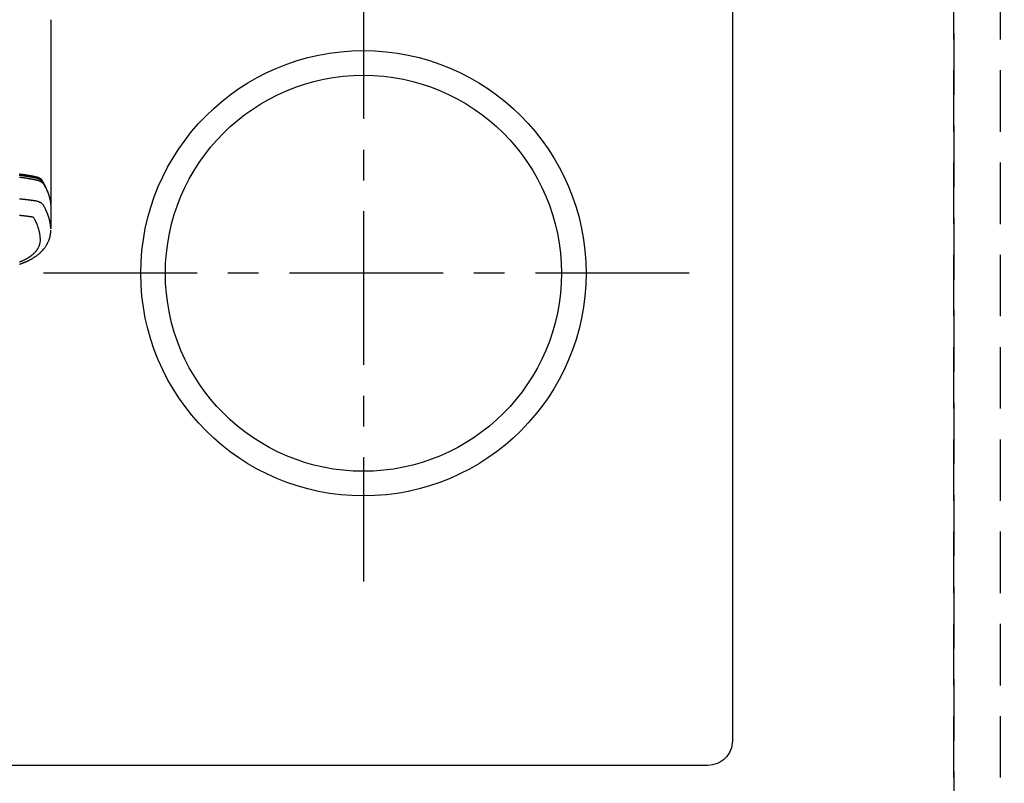
# Model space of a CAD drawing. Extents: x 0 to 26473, y -13 to 8857.
# Drawn here: x 3343 to 3743, y 6782 to 7093 of the extents above; entities that cross this region are included whole.
import ezdxf

# ---------------------------------------------------------------- set-up
doc = ezdxf.new("R2010")
doc.units = 0
doc.header["$LTSCALE"] = 50
doc.header["$MEASUREMENT"] = 0
doc.linetypes.add('CENTER', pattern=[2, 1.25, -0.25, 0.25, -0.25])
doc.linetypes.add('DASHED', pattern=[0.75, 0.5, -0.25])
doc.layers.get('0').update_dxf_attribs({"linetype": 'CONTINUOUS'})
doc.layers.get('DEFPOINTS').update_dxf_attribs({"color": 146, "linetype": 'CONTINUOUS'})
doc.layers.add('150-機器', color=8, linetype='CONTINUOUS')
doc.layers.add('166-寸法B', color=11, linetype='CONTINUOUS')
doc.styles.add('KH001', font='txt')
doc.dimstyles.new('KH1xx030', dxfattribs={"dimscale": 30, "dimtxt": 2, "dimasz": 0.6, "dimexe": 0.3, "dimexo": 1.2, "dimgap": 0.5, "dimtad": 3, "dimdec": 1, "dimdsep": 46, "dimlunit": 6, "dimtxsty": 'KH001', "dimblk": 'DOT', "dimcen": 1, "dimdle": 1, "dimclrd": 256, "dimclre": 256, "dimclrt": 256, "dimadec": 0, "dimazin": 0, "dimtfac": 1, "dimtdec": 1, "dimtix": 1, "dimtmove": 2, "dimatfit": 3, "dimldrblk": 'CLOSEDBLANK', "dimfxl": 1, "dimtolj": 1, "dimtzin": 0, "dimlwd": -1, "dimlwe": -1, "dimarcsym": 0})

# ---------------------------------------------------------------- blocks, each defined once
blk = doc.blocks.new('_Dot')
at = {"color": 0, "linetype": 'ByBlock', "lineweight": -2}
blk.add_line((-0.5, 0), (-1, 0), dxfattribs=at)
at = {"color": 0, "linetype": 'ByBlock', "const_width": 0.5}
blk.add_lwpolyline([(-0.25, 0, 1), (0.25, 0, 1)], format="xyb", close=True, dxfattribs=at)
blk = doc.blocks.new('*D34')
at = {"layer": '166-寸法B', "transparency": 16777216}
for p, q in [((3772.59, 7349.55), (4438.84, 7349.55)), ((4429.84, 7331.55), (4429.84, 6717.55)), ((3780.65, 6699.55), (4438.84, 6699.55))]:
    blk.add_line(p, q, dxfattribs=at)
at = {"layer": 'DEFPOINTS', "color": 0, "transparency": 16777216}
for p in [(3736.59, 7349.55), (3744.65, 6699.55), (4429.84, 6699.55)]:
    blk.add_point(p, dxfattribs=at)
at = {"layer": '166-寸法B', "transparency": 16777216, "xscale": 18, "yscale": 18, "zscale": 18}
for p, rotation in [((4429.84, 7349.55), 90), ((4429.84, 6699.55), 270)]:
    blk.add_blockref('_Dot', p, dxfattribs=dict(at, rotation=rotation))
at = {"layer": '166-寸法B', "transparency": 16777216, "insert": (4384.84, 7024.55), "char_height": 60, "attachment_point": 5, "rotation": 90, "style": 'KH001'}
blk.add_mtext('\\A1;650', dxfattribs=at)
blk = doc.blocks.new('_ClosedBlank')
at = {"color": 0, "linetype": 'ByBlock', "lineweight": -2}
for p, q in [((-1, 0.167), (0, 0)), ((-1, 0.167), (-1, -0.167)), ((0, 0), (-1, -0.167))]:
    blk.add_line(p, q, dxfattribs=at)
blk = doc.blocks.new('F402_H')
at = {"layer": '150-機器', "color": 13, "linetype": 'Continuous'}
blk.add_line((22.94, -188.14), (22.94, -261.81), dxfattribs=at)
for points in [[(22.85, -187.13), (22.86, -187.16), (22.86, -187.19), (22.87, -187.22), (22.87, -187.25), (22.87, -187.28), (22.88, -187.31), (22.88, -187.33), (22.88, -187.35), (22.89, -187.38), (22.89, -187.4), (22.89, -187.44), (22.9, -187.48), (22.9, -187.52), (22.91, -187.56), (22.91, -187.59), (22.91, -187.62), (22.91, -187.65), (22.92, -187.69), (22.92, -187.72), (22.92, -187.75), (22.92, -187.78), (22.93, -187.81), (22.93, -187.84), (22.93, -187.87), (22.93, -187.9), (22.93, -187.93), (22.93, -187.96), (22.93, -188), (22.94, -188.03), (22.94, -188.06), (22.94, -188.08), (22.94, -188.1), (22.94, -188.12), (22.94, -188.14)], [(21.58, -256.96), (21.56, -256.9), (21.54, -256.83), (21.52, -256.77), (21.5, -256.7), (21.48, -256.65), (21.46, -256.6), (21.44, -256.54), (21.43, -256.49), (21.42, -256.47), (21.41, -256.45), (21.4, -256.42), (21.39, -256.4), (21.38, -256.37), (21.37, -256.33), (21.35, -256.29), (21.34, -256.26), (21.33, -256.23), (21.32, -256.2), (21.31, -256.16), (21.29, -256.13), (21.28, -256.1), (21.27, -256.06), (21.25, -256.03), (21.24, -255.99), (21.21, -255.93), (21.19, -255.87), (21.16, -255.8), (21.14, -255.74), (21.13, -255.72), (21.12, -255.69), (21.11, -255.66), (21.1, -255.64), (21.08, -255.61), (21.07, -255.58), (21.06, -255.56), (21.05, -255.53), (21.04, -255.5), (21.03, -255.48), (21.02, -255.45), (21, -255.42), (21, -255.41), (20.99, -255.39), (20.98, -255.37), (20.97, -255.35), (20.96, -255.32), (20.94, -255.28), (20.93, -255.25), (20.91, -255.21), (20.9, -255.19), (20.89, -255.16), (20.88, -255.13), (20.87, -255.11), (20.85, -255.07), (20.83, -255.03), (20.82, -255), (20.8, -254.96), (20.79, -254.94), (20.78, -254.91), (20.76, -254.89), (20.75, -254.86), (20.74, -254.83), (20.73, -254.81), (20.71, -254.78), (20.7, -254.75), (20.69, -254.74), (20.68, -254.72), (20.68, -254.7), (20.67, -254.68), (20.66, -254.66), (20.65, -254.65), (20.64, -254.63), (20.63, -254.61), (20.61, -254.57), (20.59, -254.52), (20.57, -254.48), (20.55, -254.44), (20.53, -254.4), (20.51, -254.37), (20.5, -254.33), (20.48, -254.3), (20.46, -254.26), (20.44, -254.23), (20.42, -254.19), (20.41, -254.16), (20.39, -254.13), (20.38, -254.11), (20.37, -254.09), (20.36, -254.07), (20.34, -254.03), (20.32, -253.99), (20.3, -253.95), (20.28, -253.91), (20.26, -253.88), (20.24, -253.84), (20.22, -253.81), (20.2, -253.77), (20.19, -253.75), (20.17, -253.72), (20.16, -253.7), (20.15, -253.67), (20.13, -253.64), (20.12, -253.62), (20.1, -253.59), (20.09, -253.57), (20.08, -253.55), (20.07, -253.53), (20.06, -253.51), (20.05, -253.5), (20.01, -253.43), (19.97, -253.36), (19.93, -253.29), (19.89, -253.22), (19.88, -253.19), (19.86, -253.17), (19.84, -253.14), (19.83, -253.12), (19.81, -253.09), (19.8, -253.06), (19.78, -253.04), (19.77, -253.01), (19.76, -253), (19.75, -252.98), (19.74, -252.96), (19.73, -252.94), (19.7, -252.9), (19.67, -252.86), (19.65, -252.82), (19.62, -252.77), (19.6, -252.73), (19.57, -252.69), (19.54, -252.64), (19.52, -252.6), (19.49, -252.57), (19.47, -252.53), (19.45, -252.5), (19.42, -252.46), (19.4, -252.43), (19.38, -252.4), (19.35, -252.37), (19.33, -252.33), (19.3, -252.3), (19.27, -252.28), (19.25, -252.25), (19.22, -252.22), (19.19, -252.19), (19.16, -252.16), (19.14, -252.13), (19.11, -252.1), (19.09, -252.08), (19.06, -252.06), (19.04, -252.05), (19.02, -252.03), (18.98, -251.99), (18.95, -251.96), (18.91, -251.93), (18.87, -251.9), (18.84, -251.88), (18.81, -251.86), (18.79, -251.84), (18.76, -251.82), (18.73, -251.8), (18.7, -251.78), (18.67, -251.76), (18.63, -251.74), (18.61, -251.72), (18.59, -251.71), (18.56, -251.69), (18.54, -251.68), (18.49, -251.65), (18.45, -251.62), (18.4, -251.59), (18.35, -251.57), (18.32, -251.55), (18.28, -251.53), (18.24, -251.51), (18.21, -251.49), (18.18, -251.48), (18.15, -251.46), (18.12, -251.45), (18.09, -251.44), (18.07, -251.43), (18.04, -251.42), (18.02, -251.41), (18, -251.4), (17.98, -251.39), (17.95, -251.38), (17.93, -251.37), (17.9, -251.36), (17.88, -251.35), (17.86, -251.34), (17.84, -251.33), (17.82, -251.32), (17.79, -251.31), (17.77, -251.3), (17.74, -251.29), (17.71, -251.28), (17.69, -251.27), (17.66, -251.26), (17.63, -251.25), (17.61, -251.24), (17.58, -251.24), (17.56, -251.23), (17.54, -251.22), (17.52, -251.21), (17.49, -251.2), (17.46, -251.19), (17.44, -251.19), (17.41, -251.18), (17.37, -251.17), (17.34, -251.16), (17.3, -251.15), (17.27, -251.14), (17.24, -251.13), (17.21, -251.12), (17.18, -251.11), (17.16, -251.11), (17.13, -251.1), (17.1, -251.09), (17.07, -251.08), (17.05, -251.08), (16.89, -251.04), (16.74, -251.01), (16.59, -250.98), (16.44, -250.95), (16.37, -250.93), (16.3, -250.92), (16.22, -250.9), (16.15, -250.89), (16.12, -250.88), (16.08, -250.88), (16.04, -250.87), (16.01, -250.86), (15.92, -250.84), (15.83, -250.83), (15.74, -250.81), (15.65, -250.79), (15.57, -250.78), (15.5, -250.76), (15.43, -250.75), (15.36, -250.74), (15.28, -250.72), (15.21, -250.71), (15.14, -250.7), (15.07, -250.68), (15.01, -250.67), (14.96, -250.66), (14.9, -250.65), (14.85, -250.64), (14.79, -250.63), (14.74, -250.62), (14.68, -250.61), (14.63, -250.6), (14.56, -250.59), (14.48, -250.58), (14.41, -250.57), (14.34, -250.55), (14.32, -250.55), (14.3, -250.55), (14.28, -250.54), (14.26, -250.54), (14.21, -250.53), (14.15, -250.52), (14.1, -250.51), (14.04, -250.5), (13.93, -250.48), (13.82, -250.47), (13.71, -250.45), (13.6, -250.43), (13.55, -250.42), (13.49, -250.41), (13.44, -250.4), (13.38, -250.39), (13.34, -250.39), (13.31, -250.38), (13.27, -250.37), (13.23, -250.37), (13.2, -250.36), (13.16, -250.36), (13.12, -250.35), (13.09, -250.35), (13.03, -250.34), (12.97, -250.33), (12.92, -250.32), (12.86, -250.31), (12.79, -250.3), (12.72, -250.29), (12.64, -250.28), (12.57, -250.27), (12.49, -250.25), (12.42, -250.24), (12.34, -250.23), (12.27, -250.22), (12.2, -250.21), (12.12, -250.2), (12.05, -250.19), (11.97, -250.18), (11.9, -250.17), (11.82, -250.16), (11.75, -250.15), (11.68, -250.14), (11.6, -250.13), (11.53, -250.12), (11.45, -250.11), (11.38, -250.1), (11.32, -250.09), (11.26, -250.08), (11.21, -250.07), (11.15, -250.07), (11.06, -250.05), (10.97, -250.04), (10.87, -250.03), (10.78, -250.02), (10.72, -250.01), (10.67, -250), (10.61, -249.99), (10.56, -249.99), (10.48, -249.98), (10.41, -249.97), (10.33, -249.96), (10.26, -249.95)], [(10.14, -250.3), (10.32, -250.32), (10.49, -250.34), (10.67, -250.36), (10.85, -250.38), (10.98, -250.4), (11.11, -250.42), (11.24, -250.44), (11.38, -250.46), (11.45, -250.47), (11.52, -250.48), (11.6, -250.49), (11.67, -250.5), (11.92, -250.53), (12.17, -250.57), (12.41, -250.6), (12.66, -250.64), (12.82, -250.67), (12.98, -250.69), (13.14, -250.72), (13.3, -250.74), (13.45, -250.77), (13.59, -250.79), (13.74, -250.81), (13.88, -250.84), (14.03, -250.86), (14.17, -250.89), (14.31, -250.91), (14.46, -250.94), (14.63, -250.97), (14.8, -251), (14.98, -251.03), (15.15, -251.06), (15.31, -251.09), (15.47, -251.11), (15.62, -251.14), (15.78, -251.17), (15.91, -251.2), (16.04, -251.22), (16.17, -251.25), (16.3, -251.27), (16.46, -251.31), (16.63, -251.35), (16.8, -251.39), (16.97, -251.43), (17.04, -251.44), (17.12, -251.46), (17.19, -251.48), (17.26, -251.49), (17.32, -251.51), (17.38, -251.53), (17.44, -251.54), (17.49, -251.56), (17.56, -251.58), (17.63, -251.6), (17.69, -251.63), (17.76, -251.65), (17.87, -251.7), (17.99, -251.75), (18.1, -251.8), (18.21, -251.85), (18.3, -251.9), (18.38, -251.95), (18.47, -251.99), (18.55, -252.05), (18.61, -252.09), (18.67, -252.13), (18.73, -252.17), (18.79, -252.22), (18.84, -252.26), (18.9, -252.31), (18.95, -252.35), (19, -252.4), (19.05, -252.44), (19.09, -252.49), (19.13, -252.53), (19.17, -252.58), (19.22, -252.64), (19.27, -252.71), (19.31, -252.77), (19.35, -252.84), (19.37, -252.87), (19.39, -252.9), (19.41, -252.93), (19.43, -252.96), (19.45, -253), (19.48, -253.03), (19.5, -253.07), (19.52, -253.1), (19.57, -253.18), (19.62, -253.25), (19.66, -253.33), (19.71, -253.4), (19.73, -253.43), (19.75, -253.46), (19.77, -253.49), (19.79, -253.52), (19.81, -253.57), (19.84, -253.61), (19.86, -253.65), (19.89, -253.69), (19.92, -253.75), (19.95, -253.81), (19.98, -253.86), (20.01, -253.92), (20.03, -253.96), (20.06, -254), (20.08, -254.04), (20.11, -254.08), (20.13, -254.11), (20.15, -254.14), (20.16, -254.17), (20.18, -254.2), (20.23, -254.29), (20.28, -254.37), (20.33, -254.46), (20.38, -254.55), (20.41, -254.59), (20.44, -254.64), (20.46, -254.69), (20.49, -254.73), (20.51, -254.76), (20.53, -254.8), (20.54, -254.83), (20.56, -254.86), (20.58, -254.9), (20.6, -254.93), (20.62, -254.96), (20.64, -255), (20.66, -255.04), (20.69, -255.09), (20.71, -255.14), (20.73, -255.18), (20.76, -255.23), (20.79, -255.28), (20.81, -255.33), (20.84, -255.39), (20.86, -255.42), (20.87, -255.45), (20.89, -255.49), (20.91, -255.52), (20.93, -255.55), (20.94, -255.59), (20.96, -255.62), (20.98, -255.65), (20.99, -255.69), (21.01, -255.72), (21.03, -255.76), (21.04, -255.79), (21.08, -255.86), (21.11, -255.92), (21.14, -255.99), (21.18, -256.06), (21.19, -256.09), (21.2, -256.11), (21.21, -256.14), (21.23, -256.16), (21.25, -256.2), (21.27, -256.25), (21.29, -256.29), (21.31, -256.33), (21.33, -256.38), (21.35, -256.42), (21.37, -256.47), (21.39, -256.52), (21.42, -256.57), (21.44, -256.63), (21.47, -256.68), (21.49, -256.74), (21.5, -256.77), (21.51, -256.79), (21.52, -256.82), (21.53, -256.84), (21.55, -256.89), (21.58, -256.94), (21.6, -257), (21.62, -257.05), (21.63, -257.09), (21.65, -257.12), (21.66, -257.16), (21.68, -257.2), (21.69, -257.23), (21.7, -257.25), (21.71, -257.28), (21.71, -257.31), (21.73, -257.36), (21.75, -257.42), (21.77, -257.47), (21.79, -257.53)], [(10.16, -251.11), (10.35, -251.14), (10.53, -251.16), (10.72, -251.18), (10.88, -251.2), (11.04, -251.22), (11.19, -251.25), (11.35, -251.27), (11.54, -251.29), (11.72, -251.32), (11.91, -251.34), (12.09, -251.37), (12.41, -251.41), (12.72, -251.46), (13.04, -251.51), (13.35, -251.56), (13.4, -251.57), (13.46, -251.58), (13.51, -251.58), (13.56, -251.59), (13.74, -251.62), (13.93, -251.65), (14.11, -251.68), (14.29, -251.72), (14.47, -251.75), (14.65, -251.78), (14.84, -251.81), (15.02, -251.84), (15.09, -251.86), (15.17, -251.87), (15.25, -251.89), (15.33, -251.9), (15.59, -251.95), (15.84, -252), (16.1, -252.05), (16.36, -252.1), (16.51, -252.13), (16.66, -252.16), (16.82, -252.19), (16.97, -252.22), (17.11, -252.25), (17.25, -252.29), (17.4, -252.32), (17.54, -252.36), (17.62, -252.39), (17.7, -252.41), (17.78, -252.44), (17.86, -252.47), (17.93, -252.49), (18.01, -252.52), (18.09, -252.55), (18.16, -252.58), (18.19, -252.59), (18.23, -252.61), (18.26, -252.62), (18.29, -252.63), (18.35, -252.66), (18.41, -252.69), (18.47, -252.71), (18.52, -252.74), (18.56, -252.76), (18.6, -252.78), (18.64, -252.8), (18.68, -252.82), (18.75, -252.86), (18.82, -252.9), (18.89, -252.94), (18.97, -252.99), (19.02, -253.02), (19.08, -253.06), (19.13, -253.1), (19.19, -253.14), (19.23, -253.17), (19.28, -253.21), (19.32, -253.24), (19.36, -253.28), (19.4, -253.31), (19.43, -253.34), (19.47, -253.37), (19.5, -253.4), (19.53, -253.42), (19.56, -253.45), (19.58, -253.47), (19.61, -253.5), (19.63, -253.52), (19.66, -253.55), (19.68, -253.58), (19.71, -253.6), (19.74, -253.64), (19.78, -253.68), (19.81, -253.73), (19.84, -253.77), (19.87, -253.8), (19.89, -253.83), (19.92, -253.87), (19.94, -253.9), (19.96, -253.93), (19.97, -253.96), (19.99, -253.98), (20.01, -254.01), (20.03, -254.04), (20.05, -254.07), (20.07, -254.1), (20.09, -254.13), (20.11, -254.17), (20.13, -254.21), (20.15, -254.24), (20.17, -254.28), (20.19, -254.31), (20.21, -254.34), (20.23, -254.37), (20.25, -254.4), (20.27, -254.44), (20.29, -254.47), (20.3, -254.5), (20.32, -254.53), (20.34, -254.56), (20.36, -254.59), (20.38, -254.62), (20.39, -254.65), (20.41, -254.68), (20.43, -254.71), (20.45, -254.74), (20.47, -254.77), (20.49, -254.81), (20.51, -254.85), (20.53, -254.89), (20.55, -254.93), (20.57, -254.97), (20.59, -255), (20.61, -255.04), (20.63, -255.07), (20.65, -255.1), (20.66, -255.13), (20.68, -255.16), (20.7, -255.2), (20.73, -255.25), (20.76, -255.31), (20.79, -255.36), (20.82, -255.42), (20.83, -255.44), (20.84, -255.46), (20.85, -255.48), (20.86, -255.49), (20.88, -255.53), (20.9, -255.57), (20.91, -255.61), (20.93, -255.64), (20.95, -255.67), (20.97, -255.71), (20.98, -255.74), (21, -255.77), (21.01, -255.79), (21.02, -255.82), (21.03, -255.84), (21.05, -255.87), (21.06, -255.9), (21.08, -255.93), (21.09, -255.96), (21.11, -255.99), (21.12, -256.02), (21.13, -256.04), (21.14, -256.07), (21.16, -256.09), (21.17, -256.12), (21.18, -256.14), (21.19, -256.17), (21.2, -256.19), (21.21, -256.21), (21.22, -256.23), (21.23, -256.25), (21.24, -256.27), (21.26, -256.31), (21.28, -256.34), (21.29, -256.38), (21.31, -256.42), (21.32, -256.45), (21.33, -256.47), (21.34, -256.5), (21.35, -256.52), (21.37, -256.55), (21.38, -256.58), (21.4, -256.62), (21.41, -256.65), (21.42, -256.67), (21.43, -256.7), (21.44, -256.72), (21.46, -256.75), (21.47, -256.79), (21.49, -256.82), (21.5, -256.86), (21.52, -256.9), (21.53, -256.92), (21.54, -256.95), (21.55, -256.98), (21.56, -257), (21.58, -257.04), (21.6, -257.08), (21.61, -257.11), (21.63, -257.15), (21.64, -257.18), (21.65, -257.22), (21.66, -257.25), (21.68, -257.28), (21.69, -257.3), (21.7, -257.33), (21.71, -257.35), (21.72, -257.38), (21.73, -257.42), (21.75, -257.46), (21.76, -257.49), (21.78, -257.53), (21.79, -257.56), (21.8, -257.6), (21.81, -257.63), (21.82, -257.66), (21.84, -257.7), (21.86, -257.75), (21.87, -257.79), (21.89, -257.84), (21.9, -257.88), (21.92, -257.91), (21.93, -257.95), (21.95, -257.99), (21.96, -258.03), (21.97, -258.07), (21.99, -258.1), (22, -258.14), (22.01, -258.17), (22.02, -258.19), (22.02, -258.22), (22.03, -258.25), (22.05, -258.28), (22.06, -258.32), (22.07, -258.36), (22.08, -258.4), (22.1, -258.44), (22.11, -258.48), (22.12, -258.51), (22.13, -258.55), (22.14, -258.58), (22.15, -258.6), (22.16, -258.63), (22.17, -258.65), (22.18, -258.69), (22.19, -258.73), (22.2, -258.77), (22.21, -258.81), (22.23, -258.87), (22.25, -258.94), (22.27, -259), (22.29, -259.06), (22.3, -259.12), (22.32, -259.17), (22.33, -259.22), (22.35, -259.27), (22.36, -259.31), (22.37, -259.35), (22.38, -259.39), (22.39, -259.42), (22.4, -259.46), (22.41, -259.5), (22.42, -259.54), (22.43, -259.58), (22.44, -259.63), (22.45, -259.68), (22.46, -259.73), (22.48, -259.78), (22.49, -259.82), (22.49, -259.86), (22.5, -259.9), (22.51, -259.94), (22.52, -259.98), (22.53, -260.02), (22.54, -260.06), (22.55, -260.09), (22.56, -260.16), (22.57, -260.22), (22.59, -260.29), (22.6, -260.35), (22.61, -260.4), (22.62, -260.46), (22.63, -260.51), (22.64, -260.56), (22.65, -260.58), (22.65, -260.61), (22.66, -260.64), (22.66, -260.66), (22.67, -260.71), (22.68, -260.77), (22.69, -260.82), (22.7, -260.87), (22.7, -260.89), (22.71, -260.92), (22.71, -260.95), (22.72, -260.97), (22.72, -261.01), (22.73, -261.05), (22.73, -261.09), (22.74, -261.13), (22.75, -261.15), (22.75, -261.18), (22.75, -261.21), (22.76, -261.23), (22.76, -261.27), (22.77, -261.31), (22.77, -261.35), (22.78, -261.39), (22.79, -261.44), (22.79, -261.49), (22.8, -261.54), (22.81, -261.59), (22.81, -261.63), (22.82, -261.67), (22.82, -261.71), (22.83, -261.75), (22.83, -261.78), (22.83, -261.8), (22.83, -261.83), (22.84, -261.85), (22.84, -261.88), (22.84, -261.91), (22.85, -261.93), (22.85, -261.96), (22.85, -261.97), (22.85, -261.99), (22.85, -262), (22.86, -262.02), (22.86, -262.06), (22.86, -262.09), (22.87, -262.13), (22.87, -262.17), (22.87, -262.2), (22.88, -262.24), (22.88, -262.28), (22.88, -262.32), (22.89, -262.35), (22.89, -262.37), (22.89, -262.4), (22.89, -262.42), (22.89, -262.45), (22.9, -262.48), (22.9, -262.5), (22.9, -262.53), (22.9, -262.55), (22.9, -262.58), (22.9, -262.61), (22.91, -262.63), (22.91, -262.65), (22.91, -262.66), (22.91, -262.67), (22.91, -262.69), (22.91, -262.72), (22.91, -262.76), (22.92, -262.8), (22.92, -262.84), (22.92, -262.87), (22.92, -262.89), (22.92, -262.92), (22.92, -262.94), (22.92, -262.97), (22.93, -263), (22.93, -263.02), (22.93, -263.05), (22.93, -263.11), (22.93, -263.18), (22.93, -263.24), (22.94, -263.31), (22.94, -263.37), (22.94, -263.44), (22.94, -263.5), (22.94, -263.57), (22.94, -263.61), (22.94, -263.66), (22.94, -263.7), (22.94, -263.74), (22.94, -263.83), (22.94, -263.92), (22.94, -264.01), (22.94, -264.1), (22.94, -266.1), (22.94, -268.09), (22.94, -270.09), (22.94, -272.08)], [(22.92, -272.01), (22.91, -271.75), (22.89, -271.5), (22.87, -271.25), (22.85, -270.99), (22.83, -270.8), (22.8, -270.6), (22.78, -270.41), (22.75, -270.22), (22.74, -270.12), (22.72, -270.02), (22.71, -269.93), (22.69, -269.83), (22.66, -269.69), (22.64, -269.55), (22.61, -269.4), (22.58, -269.26), (22.55, -269.1), (22.52, -268.95), (22.48, -268.79), (22.45, -268.64), (22.41, -268.49), (22.37, -268.34), (22.33, -268.2), (22.29, -268.05), (22.26, -267.93), (22.23, -267.82), (22.2, -267.7), (22.16, -267.58), (22.12, -267.46), (22.09, -267.34), (22.05, -267.21), (22.01, -267.09), (21.96, -266.96), (21.92, -266.82), (21.87, -266.69), (21.82, -266.55), (21.79, -266.47), (21.76, -266.39), (21.73, -266.31), (21.7, -266.23), (21.67, -266.13), (21.63, -266.02), (21.59, -265.92), (21.55, -265.82), (21.53, -265.77), (21.51, -265.72), (21.49, -265.67), (21.47, -265.62), (21.41, -265.48), (21.35, -265.34), (21.29, -265.2), (21.23, -265.06), (21.17, -264.92), (21.11, -264.79), (21.05, -264.65), (20.98, -264.52), (20.93, -264.41), (20.88, -264.31), (20.83, -264.2), (20.78, -264.1), (20.73, -264), (20.68, -263.91), (20.64, -263.81), (20.59, -263.72), (20.53, -263.61), (20.47, -263.5), (20.41, -263.39), (20.36, -263.28), (20.26, -263.09), (20.15, -262.9), (20.05, -262.71), (19.93, -262.53), (19.88, -262.45), (19.82, -262.37), (19.76, -262.3), (19.7, -262.23), (19.6, -262.12), (19.49, -262.03), (19.38, -261.93), (19.27, -261.84), (19.17, -261.77), (19.07, -261.7), (18.97, -261.63), (18.87, -261.57), (18.71, -261.48), (18.54, -261.39), (18.37, -261.31), (18.2, -261.23), (18.16, -261.22), (18.12, -261.2), (18.09, -261.19), (18.05, -261.17), (17.79, -261.08), (17.52, -260.99), (17.25, -260.92), (16.97, -260.86), (16.89, -260.85), (16.81, -260.84), (16.74, -260.82), (16.66, -260.81), (16.62, -260.81), (16.58, -260.8), (16.54, -260.79), (16.5, -260.79), (16.47, -260.78), (16.44, -260.78), (16.41, -260.77), (16.38, -260.77), (16.27, -260.75), (16.17, -260.74), (16.06, -260.72), (15.95, -260.71), (15.86, -260.69), (15.77, -260.68), (15.68, -260.67), (15.59, -260.65), (15.49, -260.64), (15.39, -260.62), (15.28, -260.61), (15.12, -260.59), (15.07, -260.58), (15.02, -260.57), (15, -260.57), (15, -260.57), (15.01, -260.57), (15.02, -260.57), (15.03, -260.57), (15.04, -260.58), (15.04, -260.58), (15.01, -260.57), (14.95, -260.56), (14.88, -260.55), (14.52, -260.51), (14.27, -260.47), (14.07, -260.45), (13.84, -260.42), (13.74, -260.41), (13.64, -260.39), (13.54, -260.38), (13.44, -260.37), (13.31, -260.35), (13.18, -260.34), (13.05, -260.32), (12.92, -260.31), (12.84, -260.3), (12.76, -260.29), (12.68, -260.28), (12.6, -260.27), (12.48, -260.26), (12.36, -260.24), (12.24, -260.23), (12.11, -260.22), (12, -260.2), (11.89, -260.19), (11.78, -260.18), (11.67, -260.17), (11.61, -260.16), (11.55, -260.16), (11.49, -260.15), (11.43, -260.14), (11.36, -260.14), (11.28, -260.13), (11.21, -260.12), (11.14, -260.11), (11.12, -260.11), (11.1, -260.11), (11.08, -260.11), (11.06, -260.11), (10.99, -260.1), (10.92, -260.09), (10.85, -260.09), (10.78, -260.08), (10.69, -260.07), (10.61, -260.06), (10.53, -260.06), (10.45, -260.05), (10.32, -260.04), (10.18, -260.02)], [(22.94, -261.79), (22.94, -261.8), (22.94, -261.8), (22.94, -261.8), (22.94, -261.8), (22.94, -261.8), (22.94, -261.81), (22.94, -261.81), (22.94, -261.81), (22.94, -261.81), (22.94, -261.82), (22.94, -261.82), (22.94, -261.82), (22.94, -261.82), (22.94, -261.83), (22.94, -261.83), (22.94, -261.83), (22.94, -261.83), (22.94, -261.83), (22.94, -261.84), (22.94, -261.84), (22.94, -261.84), (22.94, -261.84), (22.93, -261.85), (22.93, -261.85), (22.93, -261.85), (22.93, -261.85), (22.93, -261.85), (22.93, -261.86), (22.93, -261.86), (22.93, -261.86), (22.93, -261.86), (22.93, -261.87), (22.93, -261.87), (22.93, -261.87), (22.93, -261.87), (22.93, -261.87), (22.93, -261.88), (22.93, -261.88), (22.93, -261.88), (22.93, -261.88), (22.93, -261.89), (22.93, -261.89), (22.92, -261.89), (22.92, -261.89), (22.92, -261.89), (22.92, -261.9), (22.92, -261.9), (22.92, -261.9), (22.92, -261.9), (22.92, -261.91), (22.92, -261.91), (22.92, -261.91), (22.92, -261.91), (22.92, -261.91), (22.92, -261.92), (22.91, -261.92), (22.91, -261.92), (22.91, -261.92), (22.91, -261.92), (22.91, -261.93), (22.91, -261.93), (22.91, -261.93), (22.91, -261.93), (22.91, -261.94), (22.91, -261.94), (22.91, -261.94), (22.9, -261.94), (22.9, -261.94), (22.9, -261.94), (22.9, -261.95), (22.9, -261.95), (22.9, -261.95), (22.9, -261.95), (22.9, -261.96), (22.9, -261.96), (22.9, -261.96), (22.89, -261.96), (22.89, -261.96), (22.89, -261.97), (22.89, -261.97), (22.89, -261.97), (22.89, -261.97), (22.89, -261.97), (22.89, -261.98), (22.88, -261.98), (22.88, -261.98), (22.88, -261.98), (22.88, -261.98), (22.88, -261.99), (22.88, -261.99), (22.88, -261.99), (22.88, -261.99), (22.87, -261.99), (22.87, -262), (22.87, -262), (22.87, -262), (22.87, -262), (22.87, -262), (22.87, -262.01), (22.86, -262.01), (22.86, -262.01), (22.86, -262.01), (22.86, -262.01), (22.86, -262.01), (22.86, -262.02), (22.86, -262.02), (22.85, -262.02), (22.85, -262.02), (22.85, -262.02), (22.85, -262.03), (22.85, -262.03), (22.85, -262.03), (22.85, -262.03), (22.84, -262.03), (22.84, -262.04), (22.84, -262.04), (22.84, -262.04), (22.84, -262.04), (22.84, -262.04), (22.83, -262.04), (22.83, -262.05), (22.83, -262.05), (22.83, -262.05), (22.83, -262.05), (22.83, -262.05), (22.82, -262.05), (22.82, -262.06)], [(15.8, -267.29), (15.94, -267.54), (16.08, -267.8), (16.22, -268.05), (16.35, -268.31), (16.45, -268.49), (16.54, -268.67), (16.62, -268.85), (16.71, -269.03), (16.76, -269.13), (16.81, -269.24), (16.86, -269.34), (16.9, -269.45), (16.97, -269.6), (17.04, -269.75), (17.1, -269.9), (17.16, -270.05), (17.18, -270.09), (17.2, -270.13), (17.21, -270.18), (17.23, -270.22), (17.33, -270.47), (17.43, -270.73), (17.52, -270.99), (17.62, -271.26), (17.66, -271.39), (17.71, -271.53), (17.75, -271.66), (17.79, -271.8), (17.82, -271.9), (17.86, -272.01), (17.89, -272.11), (17.92, -272.22), (17.97, -272.43), (18.03, -272.64), (18.08, -272.85), (18.13, -273.06), (18.17, -273.2), (18.2, -273.35), (18.23, -273.5), (18.26, -273.65), (18.29, -273.8), (18.32, -273.95), (18.34, -274.1), (18.37, -274.25), (18.39, -274.37), (18.4, -274.49), (18.42, -274.6), (18.44, -274.72), (18.46, -274.91), (18.48, -275.11), (18.5, -275.3), (18.52, -275.49), (18.53, -275.65), (18.54, -275.81), (18.55, -275.97), (18.56, -276.14), (18.56, -276.28), (18.57, -276.43), (18.57, -276.57), (18.57, -276.72), (18.57, -276.92), (18.56, -277.12), (18.55, -277.33), (18.53, -277.53), (18.51, -277.65), (18.49, -277.78), (18.47, -277.9), (18.44, -278.03), (18.41, -278.16), (18.38, -278.29), (18.35, -278.42), (18.31, -278.56), (18.27, -278.68), (18.23, -278.8), (18.19, -278.93), (18.14, -279.05), (18.08, -279.21), (18.01, -279.38), (17.93, -279.54), (17.85, -279.71), (17.79, -279.83), (17.73, -279.95), (17.66, -280.07), (17.6, -280.18), (17.52, -280.31), (17.44, -280.44), (17.36, -280.56), (17.27, -280.69), (17.19, -280.8), (17.11, -280.92), (17.02, -281.04), (16.93, -281.15), (16.88, -281.21), (16.83, -281.28), (16.78, -281.34), (16.72, -281.41), (16.66, -281.49), (16.59, -281.57), (16.52, -281.65), (16.44, -281.73), (16.38, -281.8), (16.31, -281.87), (16.24, -281.94), (16.18, -282.01), (16.09, -282.1), (16, -282.18), (15.92, -282.27), (15.83, -282.35), (15.7, -282.46), (15.58, -282.58), (15.45, -282.69), (15.32, -282.8), (15.21, -282.89), (15.1, -282.98), (14.99, -283.06), (14.88, -283.15), (14.76, -283.24), (14.64, -283.33), (14.51, -283.42), (14.38, -283.51), (14.26, -283.6), (14.14, -283.68), (14.02, -283.76), (13.9, -283.84), (13.83, -283.89), (13.75, -283.93), (13.68, -283.98), (13.61, -284.03), (13.46, -284.12), (13.3, -284.21), (13.15, -284.3), (13, -284.38), (12.89, -284.45), (12.77, -284.51), (12.66, -284.57), (12.55, -284.63), (12.35, -284.73), (12.15, -284.83), (11.95, -284.93), (11.74, -285.03), (11.62, -285.09), (11.5, -285.14), (11.38, -285.2), (11.25, -285.25), (11.13, -285.3), (11, -285.36), (10.88, -285.41), (10.75, -285.46), (10.62, -285.51), (10.5, -285.56), (10.37, -285.61), (10.24, -285.66)], [(10.26, -266.61), (10.31, -266.61), (10.46, -266.63), (10.61, -266.64), (10.75, -266.65), (10.9, -266.67), (11, -266.68), (11.11, -266.69), (11.21, -266.7), (11.31, -266.71), (11.47, -266.73), (11.64, -266.75), (11.8, -266.76), (11.96, -266.78), (12.11, -266.8), (12.26, -266.82), (12.42, -266.84), (12.57, -266.85), (12.67, -266.86), (12.76, -266.88), (12.86, -266.89), (12.95, -266.9), (13.05, -266.91), (13.15, -266.92), (13.26, -266.94), (13.36, -266.95), (13.47, -266.96), (13.57, -266.98), (13.68, -266.99), (13.79, -267), (13.92, -267.02), (14.05, -267.04), (14.18, -267.06), (14.31, -267.07), (14.43, -267.09), (14.56, -267.11), (14.68, -267.12), (14.8, -267.14), (14.89, -267.15), (14.99, -267.17), (15.08, -267.18), (15.17, -267.19), (15.24, -267.2), (15.3, -267.21), (15.37, -267.22), (15.43, -267.23), (15.51, -267.24), (15.59, -267.26), (15.67, -267.27), (15.74, -267.28), (15.76, -267.28), (15.77, -267.28), (15.79, -267.29), (15.8, -267.29)], [(10.21, -286.48), (10.38, -286.43), (10.55, -286.37), (10.75, -286.31), (10.94, -286.24), (11.13, -286.18), (11.32, -286.11), (11.43, -286.06), (11.54, -286.02), (11.66, -285.98), (11.77, -285.94), (11.95, -285.87), (12.12, -285.8), (12.3, -285.73), (12.47, -285.66), (12.64, -285.59), (12.81, -285.51), (12.98, -285.44), (13.15, -285.36), (13.33, -285.28), (13.5, -285.2), (13.68, -285.12), (13.85, -285.03), (14, -284.96), (14.14, -284.89), (14.28, -284.82), (14.42, -284.74), (14.63, -284.63), (14.83, -284.52), (15.04, -284.41), (15.24, -284.29), (15.43, -284.18), (15.62, -284.07), (15.8, -283.96), (15.99, -283.84), (16.1, -283.77), (16.22, -283.69), (16.33, -283.62), (16.44, -283.55), (16.62, -283.42), (16.79, -283.3), (16.97, -283.18), (17.14, -283.05), (17.35, -282.89), (17.56, -282.73), (17.77, -282.57), (17.97, -282.4), (18.17, -282.23), (18.36, -282.06), (18.56, -281.89), (18.75, -281.72), (18.92, -281.55), (19.09, -281.39), (19.25, -281.22), (19.42, -281.05), (19.69, -280.74), (19.96, -280.44), (20.22, -280.12), (20.47, -279.8), (20.62, -279.6), (20.76, -279.39), (20.91, -279.18), (21.04, -278.97), (21.21, -278.71), (21.37, -278.44), (21.53, -278.16), (21.67, -277.88), (21.78, -277.66), (21.89, -277.43), (21.99, -277.21), (22.09, -276.98), (22.17, -276.77), (22.25, -276.57), (22.32, -276.36), (22.39, -276.16), (22.44, -276.01), (22.48, -275.87), (22.52, -275.72), (22.56, -275.57), (22.6, -275.44), (22.63, -275.3), (22.66, -275.16), (22.69, -275.02), (22.7, -274.99), (22.71, -274.96), (22.71, -274.94), (22.72, -274.91), (22.75, -274.75), (22.78, -274.59), (22.8, -274.43), (22.83, -274.27), (22.85, -274.11), (22.87, -273.95), (22.89, -273.79), (22.9, -273.63), (22.91, -273.54), (22.92, -273.44), (22.92, -273.35), (22.92, -273.25), (22.93, -273.17), (22.93, -273.08), (22.93, -273), (22.93, -272.91), (22.93, -272.87), (22.93, -272.82), (22.93, -272.77), (22.93, -272.72)]]:
    blk.add_lwpolyline(points, dxfattribs=at)

msp = doc.modelspace()

# ---------------------------------------------------------------- linework, layer by layer
at = {"layer": '150-機器', "color": 161, "linetype": 'CENTER'}
for p, q in [((3482.66, 7114.77), (3482.66, 6864.32)), ((3615.06, 6989.55), (3350.26, 6989.55))]:
    msp.add_line(p, q, dxfattribs=at)
at = {"layer": '150-機器', "color": 2, "linetype": 'Continuous'}
msp.add_lwpolyline([(3042.65, 7189.55), (3622.65, 7189.55, -0.414214), (3632.65, 7179.55), (3632.65, 6799.55, -0.414214), (3622.65, 6789.55), (3042.65, 6789.55, -0.414214), (3032.65, 6799.55), (3032.65, 7179.55, -0.414214)], format="xyb", close=True, dxfattribs=at)
at = {"layer": '150-機器', "color": 13}
for radius in [90.5, 80.5]:
    msp.add_circle((3482.66, 6989.55), radius, dxfattribs=at)
at = {"layer": 'DEFPOINTS', "linetype": 'DASHED'}
for points in [[(2972.65, 6709.55), (3722.65, 6709.55), (3722.65, 7349.55), (2972.65, 7349.55)], [(3722.65, 6709.55), (3722.65, 6709.55), (3722.65, 7349.55), (3722.65, 7349.55)], [(3722.65, 6709.55), (3741.65, 6709.55), (3741.65, 7349.55), (3722.65, 7349.55)]]:
    msp.add_lwpolyline(points, close=True, dxfattribs=at)

# ---------------------------------------------------------------- block references
at = {"layer": '150-機器'}
msp.add_blockref('F402_H', (3332.65, 7279.74), dxfattribs=at)

# ---------------------------------------------------------------- dimensions: what is measured, and where the dimension line sits
at = {"layer": '166-寸法B'}
dim = msp.add_linear_dim(base=(4429.84, 6699.55), p1=(3736.59, 7349.55), p2=(3744.65, 6699.55), angle=90, dimstyle='KH1xx030', dxfattribs=at)
dim.commit()
dim.dimension.update_dxf_attribs({"geometry": '*D34', "text_midpoint": (4384.84, 7024.55)})

doc.saveas('drawing.dxf')
